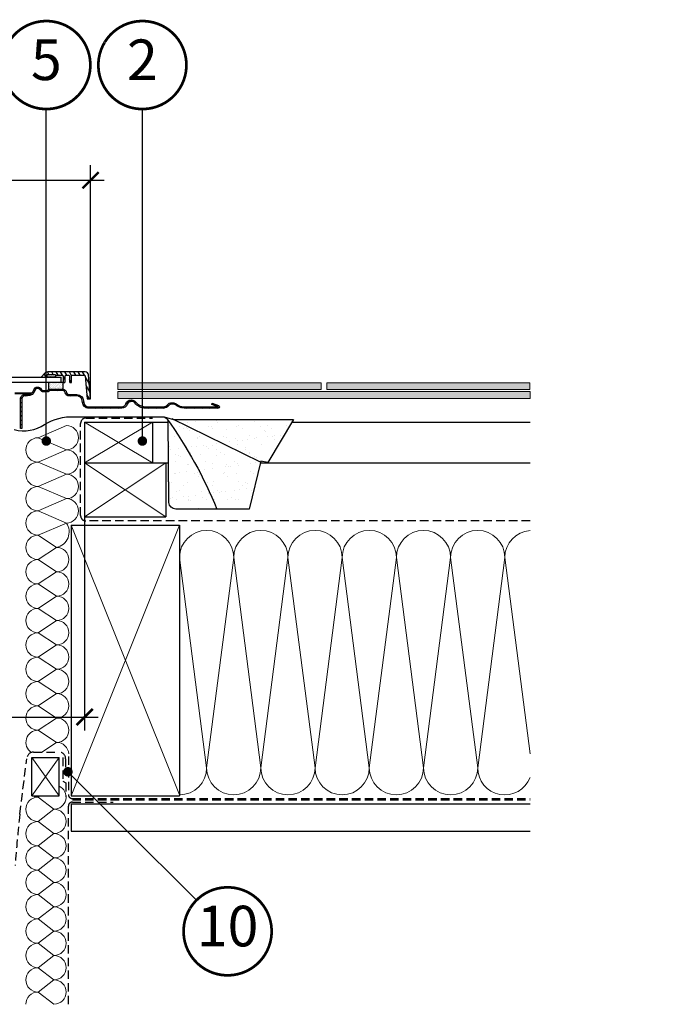
# Model space of a CAD drawing. Units: millimetres. Extents: x -14602 to -7170, y -131 to 3039.
# Drawn here: x -8786 to -8307, y 1276 to 2003 of the extents above; entities that cross this region are included whole.
import ezdxf
from ezdxf.enums import TextEntityAlignment as Align

# ---------------------------------------------------------------- set-up
doc = ezdxf.new("R2010")
doc.units = ezdxf.units.MM
doc.header["$LTSCALE"] = 50
doc.header["$MEASUREMENT"] = 0
doc.linetypes.add('AUSGEZOGEN', pattern=[0])
doc.linetypes.add('VERDECKT2', pattern=[0.1875, 0.125, -0.0625])
doc.layers.get('0').update_dxf_attribs({"linetype": 'CONTINUOUS'})
for name, color, linetype in [('VELUX-1_10', 10, 'CONTINUOUS'), ('VELUX-BDX', 6, 'CONTINUOUS'), ('VELUX-BFX', 6, 'CONTINUOUS'), ('VELUX-DACH', 7, 'CONTINUOUS'), ('VELUX-DACHEINDECKUNG', 8, 'AUSGEZOGEN'), ('VELUX-INFO', 7, 'CONTINUOUS'), ('VELUX-REFLEXIONSROHR', 8, 'CONTINUOUS'), ('VELUX-TAGESLICHT-SPOT', 2, 'CONTINUOUS'), ('VELUX-TAGESLICHT-SPOT-SCHRAFFUR', 8, 'CONTINUOUS'), ('VELUX-TEXT', 10, 'CONTINUOUS')]:
    doc.layers.add(name, color=color, linetype=linetype)
doc.layers.add('VELUX-DACHSCHRAFFUR', color=8, linetype='CONTINUOUS', lineweight=5)
doc.styles.add('Verdana', font='verdana.ttf')
pattern_1 = [(45, (-10084.17671061944, -698.5768348559234), (-0.3314563036811941, 0.9943689110435824), [0, -0.9375])]

# ---------------------------------------------------------------- blocks, each defined once
blk = doc.blocks.new('_ArchTick')
at = {"color": 0, "linetype": 'ByBlock', "const_width": 0.15}
blk.add_lwpolyline([(-0.5, -0.5), (0.5, 0.5)], dxfattribs=at)
blk = doc.blocks.new('_Dot')
at = {"color": 0, "linetype": 'ByBlock', "lineweight": -2}
blk.add_line((-0.5, 0), (-1, 0), dxfattribs=at)
at = {"color": 0, "linetype": 'ByBlock', "const_width": 0.5}
blk.add_lwpolyline([(-0.25, 0, 1), (0.25, 0, 1)], format="xyb", close=True, dxfattribs=at)

msp = doc.modelspace()

# ---------------------------------------------------------------- hatches: boundary and pattern name
at = {"layer": 'VELUX-BDX', "lineweight": 9, "ltscale": 3}
h = msp.add_hatch(dxfattribs=at)
h.set_pattern_fill('AR-SAND', color=0, scale=7)
h.set_pattern_definition([(37.5, (-3358.818310082205, -532.179736235803), (-0.4409535067672571, 13.48776638309211), [0, -10.64, 0, -11.9, 0, -11.375]), (7.499999999999999, (-3358.818310082205, -532.179736235803), (12.38843693687409, 19.75502245660818), [0, -5.739999999999999, 0, -9.59, 0, -3.675]), (327.5, (-3367.428310082205, -532.179736235803), (21.79899303226047, 0.0396133747587546), [0, -3.5, 0, -12.6, 0, -16.45]), (317.5, (-3367.428310082205, -532.179736235803), (21.04288623200606, 6.143728954539745), [0, -1.75, 0, -8.26, 0, -9.450000000000001])])
edge = h.paths.add_edge_path()
edge.add_line((-8679.923114624386, 1709.961206516464), (-8672.876883966297, 1708.154559969318))
edge.add_arc((-8671.883423462337, 1712.029225919703), 4.000000000000406, 255.6192101668447, 270)
edge.add_line((-8671.883423462337, 1708.029225919703), (-8584.482202526427, 1708.029225919702))
edge.add_line((-8584.482202526424, 1708.029225919702), (-8603.377149603031, 1676.383901231804))
edge.add_line((-8603.377149603031, 1676.383901231804), (-8608.53485250101, 1677.255301906757))
edge.add_line((-8608.53485250101, 1677.255301906757), (-8617.146090277836, 1641.904151207099))
edge.add_line((-8617.146090277836, 1641.904151207099), (-8671.271691224907, 1641.886855044674))
edge.add_arc((-8671.273289004997, 1646.886854789384), 5.000000000000024, 181.7233127891715, 270.01830921149144, ccw=False)
edge.add_line((-8676.271027538154, 1646.73649005208), (-8676.841638391325, 1707.077814415383))
at = {"layer": 'VELUX-DACHEINDECKUNG'}
h = msp.add_hatch(color=256, dxfattribs=at)
h.dxf.hatch_style = 1
h.paths.add_polyline_path([(-8307.112927664331, 1950.614546576697), (-8307.847149608631, 1950.653025518299)])
edge = h.paths.add_edge_path()
edge.add_line((-8316.169186663985, 1954.639868570503), (-8315.72205262345, 1955.348701031103))
at = {"layer": 'VELUX-DACHSCHRAFFUR'}
h = msp.add_hatch(color=0, dxfattribs=at)
h.dxf.hatch_style = 1
h.paths.add_polyline_path([(-8713.890391721028, 1735.096873343981), (-8563.890391721028, 1735.096873343977), (-8563.890391721028, 1730.096873343979), (-8713.890391721028, 1730.096873343981)])
h = msp.add_hatch(color=0, dxfattribs=at)
h.dxf.hatch_style = 1
h.paths.add_polyline_path([(-8409.890391721032, 1735.096873343975), (-8409.890391721032, 1730.096873343975), (-8559.890391721032, 1730.096873343977), (-8559.890391721032, 1735.096873343977)])
h = msp.add_hatch(color=0, dxfattribs=at)
h.dxf.hatch_style = 1
h.paths.add_polyline_path([(-8713.890391721028, 1728.626491881727), (-8409.803603547589, 1728.626491881724), (-8409.803603547589, 1723.626491881725), (-8713.890391721028, 1723.626491881727)])
at = {"layer": 'VELUX-TAGESLICHT-SPOT-SCHRAFFUR'}
h = msp.add_hatch(dxfattribs=at)
h.set_pattern_fill('ANSI31', color=0, scale=22.5, angle=255)
h.set_pattern_definition([(300, (-10084.17671061944, -698.5768348559234), (2.435696448143733, 1.40625), [])])
edge = h.paths.add_edge_path()
edge.add_arc((-8738.583490852892, 1740.272628194876), 0.5000080579911317, 365.0007956378515, 449.99958106629214, ccw=False)
edge.add_line((-8738.085386081719, 1740.316213685487), (-8736.594271584534, 1723.272635829103))
edge.add_line((-8736.594271584534, 1723.272635829103), (-8734.084722324395, 1723.272635829103))
edge.add_line((-8734.084722324395, 1723.272635829103), (-8735.634830518746, 1740.990524757121))
edge.add_arc((-8738.125328607168, 1740.772623383987), 2.50001234733819, 365.0002516857163, 449.9998300971112)
edge.add_line((-8738.125321193718, 1743.272635731314), (-8765.718144103073, 1743.272635731314))
edge.add_arc((-8765.718139659082, 1740.772656626361), 2.499979104956167, 450.0001018496273, 495.0002210738836)
edge.add_line((-8767.485898657822, 1742.540401983474), (-8770.653676911377, 1739.372636768434))
edge.add_line((-8770.653676911377, 1739.372636768434), (-8770.653676911377, 1739.272635075663))
edge.add_line((-8770.653676911377, 1739.272635075663), (-8768.132355733895, 1739.272635075663))
edge.add_arc((-8768.13235860653, 1739.772657271046), 0.5000221953917597, 270.0003291650243, 314.9989692392795)
edge.add_line((-8767.778795882248, 1739.419081825231), (-8766.071689053559, 1741.12618865392))
edge.add_arc((-8765.718134980467, 1740.77263409445), 0.5000013091212481, 450.0010453711808, 494.99996058975046, ccw=False)
edge.add_line((-8765.718144103075, 1741.272635403488), (-8760.408085509325, 1741.272635403488))
edge.add_arc((-8760.408081709893, 1740.772639194432), 0.4999962090702159, 361.9996218588021, 450.0004353861464, ccw=False)
edge.add_line((-8759.908389969849, 1740.790085512612), (-8759.90777902224, 1740.772636252854))
edge.add_line((-8759.90777902224, 1740.772636252854), (-8754.945021792435, 1740.772636252854))
edge.add_arc((-8754.945009291114, 1740.272653862018), 0.4999823909924691, 360.99793400668443, 450.00143259651963, ccw=False)
edge.add_line((-8754.445102735544, 1740.281361732099), (-8754.366245790507, 1735.763909872089))
edge.add_arc((-8753.866315317724, 1735.772643028111), 0.5000067455845338, 181.0007833509276, 269.9986918530464)
edge.add_line((-8753.866326733614, 1735.272636282657), (-8753.341016098047, 1735.272636282657))
edge.add_arc((-8753.341027513936, 1735.772643028111), 0.5000067455847913, 270.0013081469536, 358.9992166490598)
edge.add_line((-8752.841097041153, 1735.763909872089), (-8752.762240096115, 1740.281361732099))
edge.add_arc((-8752.262333540548, 1740.272653862018), 0.4999823909925365, 449.9985674034543, 539.0020659933025, ccw=False)
edge.add_line((-8752.262321039223, 1740.772636252854), (-8750.245016737961, 1740.772636252854))
edge.add_arc((-8750.245029766025, 1740.272627883413), 0.500008369610548, 361.00085948428455, 449.99850711893987, ccw=False)
edge.add_line((-8749.745097681069, 1740.281361732099), (-8749.66624073603, 1735.763909872089))
edge.add_arc((-8749.16631026325, 1735.772643028111), 0.5000067455845338, 181.0007833509276, 269.9986918530464)
edge.add_line((-8749.16632167914, 1735.272636282657), (-8748.641025944735, 1735.272636282657))
edge.add_arc((-8748.641022459258, 1735.772643028023), 0.5000067453786254, 269.9996005992741, 358.9992166587319)
edge.add_line((-8748.141091986681, 1735.763909872089), (-8748.062249942805, 1740.281361732099))
edge.add_arc((-8747.562317858137, 1740.272627883537), 0.5000083693206908, 449.99978532936467, 538.9991405293109, ccw=False)
edge.add_line((-8747.56231598475, 1740.772636252854), (-8738.583487196945, 1740.772636252854))
h = msp.add_hatch(dxfattribs=at)
h.set_pattern_fill('DOTS', color=0, scale=15, angle=45)
h.set_pattern_definition(pattern_1)
edge = h.paths.add_edge_path()
edge.add_line((-8766.218718811058, 1739.772636088942), (-8766.218718811058, 1740.772636252854))
edge.add_arc((-8765.718715152601, 1740.772631745111), 0.5000036584791284, 450.0011568804641, 539.9994834544391, ccw=False)
edge.add_line((-8765.71872524836, 1741.272635403488), (-8760.40866665461, 1741.272635403488))
edge.add_arc((-8760.408676750372, 1740.772631745111), 0.5000036584791053, 360.00051654556086, 449.9988431195359, ccw=False)
edge.add_line((-8759.908673091912, 1740.772636252854), (-8759.908673091912, 1739.772636088942))
edge.add_arc((-8760.408676750361, 1739.772638734017), 0.5000036584562554, 270.0011568793699, 359.9996968988944, ccw=False)
edge.add_line((-8760.40866665461, 1739.272635075663), (-8765.71872524836, 1739.272635075663))
edge.add_arc((-8765.71871515261, 1739.772638734017), 0.5000036584563678, 180.0003031011056, 269.9988431206041, ccw=False)
h = msp.add_hatch(dxfattribs=at)
h.set_pattern_fill('ANSI31', color=0, scale=22.5, angle=345.0000000000002, style=0)
h.set_pattern_definition([(30.00000000000013, (-10084.17671061944, -698.5768348559234), (-1.406250000000006, 2.435696448143729), [])])
edge = h.paths.add_edge_path()
edge.add_line((-8744.20639566996, 1725.472635933597), (-8749.792081042313, 1725.472635933597))
edge.add_arc((-8749.792077979431, 1728.47264028357), 3.000004349974204, 191.5370291823273, 269.999941503341, ccw=False)
edge.add_arc((-8754.691054842453, 1727.472643441967), 1.999992448799266, 11.53678018046328, 90.00018505908727)
edge.add_line((-8754.691061302208, 1729.472635890756), (-8763.521623536133, 1729.472635890756))
edge.add_arc((-8763.521620839467, 1727.472657275195), 1.999978615562667, 90.00007725459356, 126.8701138780124)
edge.add_arc((-8766.521618966335, 1731.472650836305), 3.000015109464877, 270.00008120089575, 306.86979865800356, ccw=False)
edge.add_line((-8766.521614714646, 1728.472635726843), (-8768.730577751183, 1728.472635726843))
edge.add_arc((-8768.730580337835, 1731.472626041078), 2.99999031423588, 208.9998884769624, 270.0000494015138, ccw=False)
edge.add_arc((-8773.103670177163, 1729.048591788584), 1.999995365755245, 28.99994107165364, 162.3618447268617)
edge.add_arc((-8780.727573092307, 1731.472632331018), 5.999996397422513, 269.9999614031443, 342.36178116106976, ccw=False)
edge.add_line((-8780.727577134156, 1725.472635933597), (-8782.753673120522, 1725.472635933597))
edge.add_arc((-8782.753663335418, 1723.472622095353), 2.000013838267767, 90.0002803206573, 179.9996062876439)
edge.add_line((-8784.753677173638, 1723.472635838602), (-8784.753677173638, 1701.472635957811))
edge.add_line((-8784.753677173638, 1701.472635957811), (-8785.753664299034, 1701.472635957811))
edge.add_line((-8785.753664299034, 1701.472635957811), (-8785.753664299034, 1723.472635838602))
edge.add_arc((-8782.753669377122, 1723.472640942764), 2.999994921917072, 90.00007149379769, 180.0000974824791, ccw=False)
edge.add_line((-8782.753673120522, 1726.472635864679), (-8780.727577134156, 1726.472635864679))
edge.add_arc((-8780.727578088474, 1731.472638654563), 5.000002789883728, 270.0000109356545, 342.361735884519)
edge.add_arc((-8773.1036682325, 1729.048590003903), 2.999998044666028, 28.999974051696995, 162.3617915898355, ccw=False)
edge.add_arc((-8768.730566242784, 1731.472643466022), 2.000007575299027, 209.0001252723737, 269.999670309962)
edge.add_line((-8768.730577751183, 1729.472635890756), (-8766.521614714646, 1729.472635890756))
edge.add_arc((-8766.521615278056, 1731.472609969223), 1.999974078467482, 270.0000161407534, 306.8701349709614)
edge.add_arc((-8763.52161987347, 1727.472624574942), 3.000011479728912, 90.00006995145492, 126.8698365878592, ccw=False)
edge.add_line((-8763.521623536133, 1730.472636054669), (-8754.723679944062, 1730.472636054669))
edge.add_arc((-8754.723683476173, 1727.472631188219), 3.000004866452205, 11.53703269779328, 89.99993254176042, ccw=False)
edge.add_arc((-8749.824706143923, 1728.472628313468), 1.999992448799266, 191.5367801804633, 270.0001850590872)
edge.add_line((-8749.824699684166, 1726.472635864679), (-8744.20639566996, 1726.472635864679))
edge.add_arc((-8744.21036027231, 1721.468300678582), 5.004336756542546, 5.045481420545627, 89.95460836934689, ccw=False)
edge.add_line((-8739.225414320015, 1721.908414556578), (-8739.116859360718, 1720.667590731222))
edge.add_arc((-8735.630175776687, 1720.972638118382), 3.500002331938276, 185.0000342507815, 269.9999086580241)
edge.add_line((-8735.630181356453, 1717.472635786448), (-8710.961875244164, 1717.472635786448))
edge.add_arc((-8710.961863135699, 1720.472614236488), 2.999978450064525, 269.9997687436712, 343.3987601949153)
edge.add_arc((-8704.253643341364, 1718.472593033351), 4.000042808777155, 90.00038898480142, 163.3979919252823, ccw=False)
edge.add_line((-8704.253670497917, 1722.472635842036), (-8703.840371891045, 1722.472635842036))
edge.add_arc((-8703.840391704805, 1718.472597437352), 4.000038404732964, 37.98013991516001, 89.99971619152541, ccw=False)
edge.add_arc((-8693.593435693498, 1726.472608042504), 8.999972256093535, 217.9797862349988, 270.0001662304298)
edge.add_line((-8693.593409582161, 1717.472635786448), (-8679.998245759987, 1717.472635786448))
edge.add_arc((-8679.998262192408, 1720.472694829291), 3.000059042887625, 270.0003138299347, 325.1495075768944)
edge.add_arc((-8674.25368454024, 1716.472666156269), 3.999969656284881, 89.99978178145562, 145.1503220866254, ccw=False)
edge.add_line((-8674.253669305825, 1720.472635812525), (-8673.418876453423, 1720.472635812525))
edge.add_arc((-8673.418868487288, 1716.472595397986), 4.000040414546876, 50.285072863519474, 90.00011410537053, ccw=False)
edge.add_arc((-8665.112225229124, 1726.472648987873), 9.00001320147057, 230.2848924053164, 269.9998171687247)
edge.add_line((-8665.112253948235, 1717.472635786448), (-8640.003678127312, 1717.472635786448))
edge.add_line((-8640.003678127312, 1717.472635786448), (-8644.702133461022, 1719.182736584384))
edge.add_line((-8644.702133461022, 1719.182736584384), (-8644.3601220093, 1720.122429187808))
edge.add_line((-8644.3601220093, 1720.122429187808), (-8639.661636873268, 1718.412328622703))
edge.add_arc((-8640.003670342998, 1717.472638156162), 1.000002533657358, -90.00044600737749, 69.99924028762979, ccw=False)
edge.add_line((-8640.003678127312, 1716.472635622535), (-8665.112253948235, 1716.472635622535))
edge.add_arc((-8665.112214654138, 1726.472734400191), 10.00009877773289, 230.2850650577021, 269.9997748636323, ccw=False)
edge.add_arc((-8673.41885639804, 1716.472686012043), 2.999949869467151, 50.28451626601921, 90.00038303603515)
edge.add_line((-8673.418876453425, 1719.472635881443), (-8674.253669305826, 1719.472635881443))
edge.add_arc((-8674.253653714459, 1716.472578449105), 3.000057432378567, 90.00029776748246, 145.1495236393634)
edge.add_arc((-8679.998231222888, 1720.472606303605), 3.999970681096025, 269.99979176983817, 325.15031848438076, ccw=False)
edge.add_line((-8679.998245759989, 1716.472635622535), (-8693.593409582163, 1716.472635622535))
edge.add_arc((-8693.593415108728, 1726.47261862409), 9.99998300155601, 217.9798232029378, 270.0000316649298, ccw=False)
edge.add_arc((-8703.840371813185, 1718.472607071161), 3.000028788861522, 37.98014070472641, 90.00000148700263)
edge.add_line((-8703.840371891045, 1721.472635860022), (-8704.253670497917, 1721.472635860022))
edge.add_arc((-8704.25368285997, 1718.472657703635), 2.999978156412457, 89.99976390051664, 163.3987620551055)
edge.add_arc((-8710.961902487703, 1720.472678428595), 4.000042806152118, 270.000390230776, 343.39799641218804, ccw=False)
edge.add_line((-8710.961875244164, 1716.472635622535), (-8735.630181356453, 1716.472635622535))
edge.add_arc((-8735.630167536914, 1720.972655149664), 4.500019527149408, 185.0002249687636, 269.9998240449057, ccw=False)
edge.add_line((-8740.113061591172, 1720.580435003553), (-8740.221616550469, 1721.821258828908))
edge.add_arc((-8744.209561610762, 1721.469180565506), 4.003456619906803, 5.045313114438588, 89.95469038827261)
h = msp.add_hatch(dxfattribs=at)
h.set_pattern_fill('DOTS', color=0, scale=15, angle=45)
h.set_pattern_definition(pattern_1)
h.paths.add_polyline_path([(-8754.20367412188, 1730.472636054669), (-8754.20367412188, 1735.272636282657), (-8765.203666611695, 1735.272636282657), (-8765.203666611695, 1730.472636054669)])

# ---------------------------------------------------------------- linework, layer by layer
at = {"layer": 'VELUX-1_10', "color": 1}
for points in [[(-8766.750650670421, 1699.159653416404), (-8766.750650670421, 1931.84739704186), (-8766.75065067042, 1937.310351366858)], [(-8695.879869648654, 1699.159653416404), (-8695.879869648654, 1931.84739704186), (-8695.879869648646, 1937.310351366858)], [(-8745.873533681151, 1442.969837980023), (-8710.222096480817, 1407.318400779687), (-8655.979529644268, 1353.075833943142)]]:
    msp.add_lwpolyline(points, dxfattribs=at)
at = {"layer": 'VELUX-BFX', "color": 0}
msp.add_line((-8608.707766397705, 1676.545449806692), (-8673.971889833701, 1708.435318386896), dxfattribs=at)
for points in [[(-8790.400475181925, 1700.697049840135, 0.223296714704892), (-8767.99534557758, 1704.471530184496, -0.1505954026978551), (-8746.276430845857, 1710.075566846699), (-8680.872748425772, 1710.075566846698, -0.2422553161253961), (-8677.617445738004, 1708.400003210853, -0.0579550772470604), (-8640.91337573442, 1641.896556225275)], [(-8679.923114624386, 1709.961206516464), (-8672.876883966297, 1708.154559969318, 0.0628305157502854), (-8671.883423462337, 1708.029225919703), (-8584.482202526424, 1708.029225919702), (-8603.377149603031, 1676.383901231804), (-8608.53485250101, 1677.255301906757), (-8617.146090277836, 1641.904151207099), (-8671.271691224907, 1641.886855044674, -0.4055242835899219), (-8676.271027538154, 1646.73649005208), (-8676.841638391325, 1707.077814415383)]]:
    msp.add_lwpolyline(points, format="xyb", dxfattribs=at)
at = {"layer": 'VELUX-DACH', "color": 0, "linetype": 'VERDECKT2'}
for p, q in [((-8737.473464262164, 1709.141688881586), (-8688.473464271421, 1709.141688881586)), ((-8741.47346426217, 1637.141688882185), (-8741.473464262162, 1705.141688881586)), ((-8409.803603547605, 1633.141688882185), (-8737.473464262172, 1633.141688882185)), ((-8776.118405180609, 1462.480489640823), (-8757.491831696501, 1462.480489640823)), ((-8786.38941829363, 1416.585761855314), (-8781.118405180609, 1457.480489640823)), ((-8754.473464266792, 1458.35512565636), (-8754.473464266792, 1440.891500127886)), ((-8752.491831696501, 1457.480489640823), (-8752.491831696501, 1445.169060167486)), ((-8750.473464266803, 1459.259235393452), (-8750.473464266803, 1431.141688882185)), ((-8754.473464266792, 1440.891500127886), (-8752.4734642668, 1439.713738364219)), ((-8752.4734642668, 1439.713738364219), (-8752.4734642668, 1429.430433247126)), ((-8747.473464266803, 1428.141688882185), (-8409.803603547603, 1428.141688882185)), ((-8747.473464266803, 1427.141688882183), (-8409.803603547603, 1427.141688882164)), ((-8747.473464266803, 1425.497066607407), (-8717.316260188692, 1425.497066607405)), ((-8750.473464266803, 1276.203463805513), (-8750.473464266803, 1422.497066607407))]:
    msp.add_line(p, q, dxfattribs=at)
at = {"layer": 'VELUX-DACH', "color": 0}
for p, q in [((-8738.473464271407, 1706.141688881586), (-8738.473464271425, 1674.141688882185)), ((-8738.473464271414, 1706.141688881586), (-8688.473464271425, 1706.141688881586)), ((-8688.473464271425, 1706.141688881586), (-8688.473464271425, 1676.141688881586)), ((-8688.473464271421, 1706.141688881586), (-8676.83278602696, 1706.141688881586)), ((-8585.609222482519, 1706.141688881587), (-8409.803603547603, 1706.141688881588)), ((-8738.473464266808, 1676.141688881586), (-8676.549094447833, 1676.141688881586)), ((-8738.473464266808, 1674.141688882185), (-8738.4734642668, 1634.141688882185)), ((-8678.473464266794, 1676.141688881586), (-8678.473464266805, 1636.141688882185)), ((-8608.806119103689, 1676.141688881586), (-8409.803603547605, 1676.141688881586)), ((-8738.4734642668, 1636.141688882185), (-8678.473464266805, 1636.141688882185)), ((-8748.4734642668, 1630.141688882185), (-8748.4734642668, 1430.141688882185)), ((-8748.4734642668, 1630.141688882185), (-8668.4734642668, 1630.141688882185)), ((-8668.4734642668, 1630.141688882185), (-8668.4734642668, 1430.141688882185)), ((-8777.357191731848, 1430.141688882185), (-8777.357191731851, 1458.355125656361)), ((-8777.357191731851, 1458.355125656361), (-8757.357191731851, 1458.35512565636)), ((-8757.357191731851, 1430.141688882185), (-8757.357191731851, 1458.35512565636)), ((-8748.4734642668, 1424.141688882183), (-8409.803603547603, 1424.141688882185)), ((-8748.4734642668, 1424.141688882183), (-8748.4734642668, 1404.141688882185)), ((-8748.4734642668, 1404.141688882185), (-8409.803603547603, 1404.141688882185))]:
    msp.add_line(p, q, dxfattribs=at)
at = {"layer": 'VELUX-DACH', "color": 0, "linetype": 'AUSGEZOGEN'}
for p, q in [((-8777.357191731848, 1430.141688882185), (-8757.357191731851, 1430.141688882185)), ((-8748.4734642668, 1430.141688882185), (-8668.4734642668, 1430.141688882185))]:
    msp.add_line(p, q, dxfattribs=at)
at = {"layer": 'VELUX-DACH', "color": 0, "linetype": 'VERDECKT2'}
for centre, radius, start, end in [((-8737.473464262164, 1705.141688881586), 4, 90, 180), ((-8737.473464262172, 1637.141688882185), 4.000000000000227, 179.9999999999967, 270), ((-8776.118405180609, 1457.480489640823), 5, 90, 180), ((-8757.491831696501, 1457.480489640823), 5, 0, 90), ((-8747.473464266803, 1431.141688882185), 3, 180, 270), ((-8747.473464266803, 1422.497066607407), 3, 90, 180), ((-7346.6731758282, 1269.393622519778), 1447.220917725055, 174.1625386538931, 175.6642551955296)]:
    msp.add_arc(centre, radius, start, end, dxfattribs=at)
at = {"layer": 'VELUX-DACHSCHRAFFUR', "color": 0}
for p, q in [((-8713.890391721028, 1735.096873343981), (-8713.890391721028, 1730.096873343981)), ((-8713.890391721028, 1735.096873343981), (-8563.890391721028, 1735.096873343979)), ((-8563.890391721028, 1735.096873343977), (-8563.890391721028, 1730.096873343977)), ((-8559.890391721032, 1735.096873343977), (-8559.890391721032, 1730.096873343977)), ((-8559.890391721032, 1735.096873343977), (-8409.890391721032, 1735.096873343975)), ((-8409.890391721032, 1735.096873343975), (-8409.890391721032, 1730.096873343975)), ((-8713.890391721028, 1730.096873343981), (-8563.890391721028, 1730.096873343979)), ((-8713.890391721028, 1728.626491881727), (-8409.803603547589, 1728.626491881724)), ((-8713.890391721028, 1728.626491881727), (-8713.890391721028, 1723.626491881727)), ((-8713.890391721028, 1723.626491881727), (-8409.803603547589, 1723.626491881725)), ((-8559.890391721032, 1730.096873343977), (-8409.890391721032, 1730.096873343975)), ((-8409.803603547589, 1723.626491881725), (-8409.803603547589, 1728.626491881724)), ((-8409.803603547589, 1728.626491881724), (-8409.803603547589, 1723.626491881724)), ((-8772.823668994286, 1694.614372572581), (-8751.981762121071, 1703.61437257258)), ((-8688.473464271425, 1706.141688881586), (-8738.473464271425, 1676.141688881586)), ((-8738.473464271414, 1706.141688881586), (-8688.47346427143, 1676.141688881586)), ((-8751.981762121071, 1685.614372572581), (-8772.823668994282, 1694.614372572581)), ((-8772.823668994279, 1676.61437257258), (-8751.981762121071, 1685.614372572581)), ((-8751.981762121071, 1667.61437257258), (-8772.823668994279, 1676.61437257258)), ((-8738.473464271425, 1676.141688881586), (-8678.473464266805, 1636.141688882185)), ((-8678.473464266797, 1676.141688881586), (-8738.4734642668, 1636.141688882185)), ((-8772.823668994279, 1658.61437257258), (-8751.981762121071, 1667.61437257258)), ((-8751.981762121071, 1649.61437257258), (-8772.823668994279, 1658.61437257258)), ((-8772.823668994282, 1640.61437257258), (-8751.981762121071, 1649.61437257258)), ((-8751.981762121073, 1631.61437257258), (-8772.823668994282, 1640.61437257258)), ((-8772.823668994279, 1622.61437257258), (-8751.981762121068, 1631.61437257258)), ((-8668.4734642668, 1430.879503445266), (-8748.4734642668, 1630.141688882185)), ((-8668.4734642668, 1630.141688882185), (-8748.4734642668, 1430.141688882185)), ((-8759.168936599119, 1613.61437257258), (-8772.823668994279, 1622.61437257258)), ((-8759.168936599119, 1613.61437257258), (-8772.82366899429, 1604.61437257258)), ((-8772.82366899429, 1604.61437257258), (-8759.168936599122, 1595.61437257258)), ((-8668.4734642668, 1606.141688882184), (-8648.4734642668, 1450.879503445266)), ((-8648.4734642668, 1450.879503445266), (-8628.473464266803, 1606.141688882184)), ((-8628.473464266803, 1606.141688882184), (-8608.4734642668, 1450.879503445266)), ((-8608.4734642668, 1450.879503445266), (-8588.4734642668, 1606.141688882184)), ((-8588.4734642668, 1606.141688882184), (-8568.4734642668, 1450.879503445266)), ((-8568.4734642668, 1450.879503445266), (-8548.473464266803, 1606.141688882184)), ((-8548.473464266803, 1606.141688882184), (-8528.4734642668, 1450.879503445268)), ((-8528.4734642668, 1450.879503445268), (-8508.4734642668, 1606.141688882186)), ((-8508.4734642668, 1606.141688882186), (-8488.4734642668, 1450.879503445268)), ((-8488.4734642668, 1450.879503445256), (-8468.4734642668, 1606.141688882174)), ((-8468.4734642668, 1606.141688882174), (-8448.473464266803, 1450.879503445256)), ((-8448.473464266803, 1450.879503445234), (-8428.4734642668, 1606.141688882152)), ((-8428.4734642668, 1606.141688882152), (-8409.803603547603, 1461.20552002891)), ((-8759.168936599122, 1595.61437257258), (-8772.823668994297, 1586.61437257258)), ((-8772.823668994297, 1586.61437257258), (-8759.168936599122, 1577.61437257258)), ((-8759.168936599122, 1577.61437257258), (-8772.823668994304, 1568.61437257258)), ((-8772.823668994297, 1568.614372572581), (-8759.168936599122, 1559.61437257258)), ((-8759.168936599122, 1559.61437257258), (-8772.823668994304, 1550.614372572581)), ((-8772.823668994297, 1550.61437257258), (-8759.168936599122, 1541.614372572581)), ((-8759.168936599122, 1541.614372572581), (-8772.823668994304, 1532.61437257258)), ((-8772.823668994297, 1532.61437257258), (-8759.168936599122, 1523.614372572581)), ((-8759.168936599122, 1523.614372572581), (-8772.823668994304, 1514.61437257258)), ((-8772.823668994297, 1514.61437257258), (-8759.168936599122, 1505.61437257258)), ((-8759.168936599122, 1505.61437257258), (-8772.823668994304, 1496.61437257258)), ((-8772.823668994297, 1496.61437257258), (-8759.168936599122, 1487.61437257258)), ((-8759.168936599122, 1487.61437257258), (-8772.823668994304, 1478.61437257258)), ((-8772.823668994297, 1478.61437257258), (-8759.168936599122, 1469.61437257258)), ((-8759.168936599122, 1469.61437257258), (-8769.992410195984, 1462.480489640823)), ((-8757.357191731851, 1458.35512565636), (-8777.357191731851, 1430.141688882185)), ((-8777.357191731851, 1458.355125656361), (-8757.357191731851, 1430.141688882185)), ((-8771.672573095433, 1430.141688882185), (-8772.823668994297, 1429.252791330659)), ((-8772.823668994297, 1429.252791330659), (-8761.168936599122, 1420.252791330659)), ((-8761.168936599122, 1420.252791330659), (-8772.823668994304, 1411.252791330659)), ((-8772.823668994297, 1411.25279133066), (-8761.168936599122, 1402.252791330659)), ((-8761.168936599122, 1402.252791330659), (-8772.823668994304, 1393.25279133066)), ((-8772.823668994297, 1393.252791330659), (-8761.168936599122, 1384.252791330659)), ((-8761.168936599122, 1384.252791330659), (-8772.823668994304, 1375.252791330659)), ((-8772.823668994297, 1375.252791330659), (-8761.168936599122, 1366.252791330659)), ((-8761.168936599122, 1366.252791330659), (-8772.823668994304, 1357.252791330659)), ((-8772.823668994297, 1357.252791330659), (-8761.168936599122, 1348.252791330659)), ((-8761.168936599122, 1348.252791330659), (-8772.823668994304, 1339.252791330659)), ((-8772.823668994297, 1339.252791330659), (-8761.168936599122, 1330.252791330659)), ((-8761.168936599122, 1330.252791330659), (-8772.823668994304, 1321.252791330659)), ((-8772.823668994297, 1321.252791330659), (-8761.168936599122, 1312.252791330659)), ((-8761.168936599122, 1312.252791330659), (-8772.823668994304, 1303.252791330659)), ((-8772.823668994297, 1303.252791330659), (-8761.168936599122, 1294.252791330659)), ((-8761.168936599126, 1294.252791330662), (-8772.823668994308, 1285.252791330662)), ((-8772.823668994297, 1285.252791330662), (-8761.168936599122, 1276.252791330662)), ((-8761.168936599126, 1276.252791330665), (-8761.232814277502, 1276.203463805513))]:
    msp.add_line(p, q, dxfattribs=at)
for centre, radius, start, end in [((-8751.981762121071, 1694.614372572581), 9, 270, 90), ((-8772.823668994282, 1685.614372572581), 9.000000000000004, 90, 270), ((-8751.981762121071, 1676.61437257258), 9, 270, 90), ((-8772.823668994279, 1667.61437257258), 9.000000000000004, 90, 270), ((-8751.981762121071, 1658.61437257258), 9, 270, 90), ((-8772.823668994279, 1649.61437257258), 9.000000000000004, 90, 270), ((-8751.981762121073, 1640.61437257258), 9, 270, 90), ((-8772.823668994282, 1631.61437257258), 9.000000000000004, 90, 270), ((-8761.557557264137, 1625.002993237596), 11.63641651596349, 281.8453726949398, 34.62221338809828), ((-8772.823668994282, 1613.61437257258), 9.000000000000004, 90, 270), ((-8648.4734642668, 1606.141688882184), 20, 0, 180), ((-8608.4734642668, 1606.141688882184), 20, 0, 180), ((-8568.4734642668, 1606.141688882184), 20, 0, 180), ((-8528.4734642668, 1606.141688882184), 20, 0, 180), ((-8488.4734642668, 1606.141688882186), 20, 0, 180), ((-8448.473464266803, 1606.141688882164), 20, 0, 180), ((-8408.4734642668, 1606.141688882164), 20, 93.8133830896775, 180), ((-8759.168936599122, 1604.61437257258), 9, 270, 90), ((-8772.82366899429, 1595.61437257258), 9.000000000000004, 90, 270), ((-8759.168936599122, 1586.61437257258), 9, 270, 90), ((-8772.823668994297, 1577.61437257258), 9.000000000000004, 90, 270), ((-8759.168936599122, 1568.61437257258), 9, 270, 90), ((-8772.823668994304, 1559.61437257258), 9.000000000000004, 90, 270), ((-8759.168936599122, 1550.61437257258), 9, 270, 90), ((-8772.823668994304, 1541.614372572581), 9.000000000000004, 90, 270), ((-8759.168936599122, 1532.61437257258), 9, 270, 90), ((-8772.823668994304, 1523.614372572581), 9.000000000000004, 90, 270), ((-8759.168936599122, 1514.61437257258), 9, 270, 90), ((-8772.8236689943, 1505.614372572583), 9.000000000000004, 90, 270), ((-8759.168936599122, 1496.61437257258), 9, 270, 90), ((-8772.823668994297, 1487.61437257258), 9.000000000000004, 90, 270), ((-8759.168936599122, 1478.61437257258), 9, 270, 90), ((-8772.823668994297, 1469.61437257258), 9.000000000000004, 90, 235.8851592975616), ((-8759.168936599122, 1460.61437257258), 9, 3.504325859957458, 90), ((-8668.4734642668, 1450.879503445266), 20, 270, 0), ((-8628.473464266803, 1450.879503445266), 20, 180, 0), ((-8588.4734642668, 1450.879503445266), 20, 180, 0), ((-8548.473464266803, 1450.879503445266), 20, 180, 0), ((-8508.4734642668, 1450.879503445268), 20, 180, 0), ((-8468.4734642668, 1450.879503445268), 20, 180, 0), ((-8428.4734642668, 1450.879503445268), 20, 180, 338.986032457484), ((-8761.168936599122, 1429.252791330659), 9, 270, 64.94252399984396), ((-8772.823668994297, 1420.252791330659), 9.000000000000004, 90, 270), ((-8772.82366899429, 1438.252791330659), 9.000000000000004, 244.3206959212345, 270), ((-8761.168936599122, 1411.252791330659), 9, 270, 90), ((-8772.823668994304, 1402.252791330659), 9.000000000000004, 90, 270), ((-8761.168936599122, 1393.252791330659), 9, 270, 90), ((-8772.823668994304, 1384.25279133066), 9.000000000000004, 90, 270), ((-8761.168936599122, 1375.252791330659), 9, 270, 90), ((-8772.823668994304, 1366.25279133066), 9.000000000000004, 90, 270), ((-8761.168936599122, 1357.252791330659), 9, 270, 90), ((-8772.8236689943, 1348.252791330662), 9.000000000000004, 90, 270), ((-8761.168936599122, 1339.252791330659), 9, 270, 90), ((-8772.823668994297, 1330.252791330659), 9.000000000000004, 90, 270), ((-8761.168936599122, 1321.252791330659), 9, 270, 90), ((-8772.823668994297, 1312.252791330659), 9.000000000000004, 90, 270), ((-8761.168936599122, 1303.252791330659), 9, 270, 90), ((-8772.8236689943, 1294.252791330662), 9.000000000000004, 90, 270), ((-8761.168936599122, 1285.252791330662), 9, 270, 90), ((-8772.8236689943, 1276.252791330665), 9.000000000000004, 90, 180.3140303505642)]:
    msp.add_arc(centre, radius, start, end, dxfattribs=at)
at = {"layer": 'VELUX-INFO', "color": 0}
for p, q in [((-8734.084722324402, 1724.522800269195), (-8734.084722324402, 1895.991661522942)), ((-9190.668184085876, 1884.74149708285), (-8724.084722324402, 1884.74149708285)), ((-8738.4734642668, 1636.141688882184), (-8738.4734642668, 1478.331053302883)), ((-9186.279442143474, 1488.331053302883), (-8728.473464266803, 1488.331053302883))]:
    msp.add_line(p, q, dxfattribs=at)
at = {"layer": 'VELUX-REFLEXIONSROHR', "color": 0}
for p, q in [((-8789.953675790803, 1727.846726145068), (-8777.903240843789, 1727.846726145068)), ((-8789.953675790803, 1727.346726994435), (-8777.903240843789, 1727.346726994435)), ((-8777.903240843789, 1727.846726145068), (-8777.903240843789, 1727.346726994435))]:
    msp.add_line(p, q, dxfattribs=at)
at = {"layer": 'VELUX-TAGESLICHT-SPOT', "color": 0, "ltscale": 2}
for p, q in [((-9158.99922840216, 1739.272635075663), (-8755.753678008103, 1739.272635075663)), ((-8755.753678008103, 1735.272636282657), (-8755.753678008103, 1739.272635075663)), ((-8755.753678008103, 1735.272636282657), (-9158.99922840216, 1735.272636282657))]:
    msp.add_line(p, q, dxfattribs=at)
at = {"layer": 'VELUX-TAGESLICHT-SPOT', "color": 0}
for points in [[(-8738.583487196945, 1740.772636252854, -0.3888726308612758), (-8738.085386081719, 1740.316213685487), (-8736.594271584534, 1723.272635829103), (-8734.084722324395, 1723.272635829103), (-8735.634830518746, 1740.990524757121, 0.3888766141416071), (-8738.125321193718, 1743.272635731314), (-8765.718144103073, 1743.272635731314, 0.1989129081765177), (-8767.485898657822, 1742.540401983474), (-8770.653676911377, 1739.372636768434), (-8770.653676911377, 1739.272635075663), (-8768.132355733895, 1739.272635075663, 0.1989061988141574), (-8767.778795882248, 1739.419081825231), (-8766.071689053559, 1741.12618865392, -0.1989074468558658), (-8765.718144103075, 1741.272635403488), (-8760.408085509323, 1741.272635403488, -0.404030354964008), (-8759.908389969849, 1740.790085512612), (-8759.90777902224, 1740.772636252854), (-8754.945021792435, 1740.772636252854, -0.4091286220252111), (-8754.445102735544, 1740.281361732099), (-8754.366245790505, 1735.763909872089, 0.4091001481725705), (-8753.866326733614, 1735.272636282657), (-8753.341016098046, 1735.272636282657, 0.4091001481726038), (-8752.841097041153, 1735.763909872089), (-8752.762240096115, 1740.281361732099, -0.409128622025178), (-8752.262321039223, 1740.772636252854), (-8750.245016737961, 1740.772636252854, -0.4090988194235753), (-8749.745097681069, 1740.281361732099), (-8749.66624073603, 1735.763909872089, 0.4091001481725705), (-8749.16632167914, 1735.272636282657), (-8748.641025944733, 1735.272636282657, 0.4091088457819552), (-8748.141091986681, 1735.763909872089), (-8748.062249942803, 1740.281361732099, -0.4091075170651748), (-8747.56231598475, 1740.772636252854)], [(-8766.218718811058, 1739.772636088942), (-8766.218718811058, 1740.772636252854, -0.414205007927058), (-8765.71872524836, 1741.272635403488), (-8760.40866665461, 1741.272635403488, -0.414205007927058), (-8759.908673091912, 1740.772636252854), (-8759.908673091912, 1739.772636088942, -0.4142060990440338), (-8760.40866665461, 1739.272635075663), (-8765.71872524836, 1739.272635075663, -0.4142060990440006)], [(-8744.20639566996, 1725.472635933597), (-8749.792081042313, 1725.472635933597, -0.3563933260703191), (-8752.73146919825, 1727.87263581476, 0.3563957482418728), (-8754.691061302208, 1729.472635890756), (-8763.521623536133, 1729.472635890756, 0.1622782825415721), (-8764.721614047074, 1729.072635638926, -0.1622768532424021), (-8766.521614714646, 1728.472635726843), (-8768.730577751183, 1728.472635726843, -0.2726320462085052), (-8771.35443381884, 1730.018206983272, 0.6578889492997275), (-8775.00964395621, 1729.65459955803, -0.3266660016406702), (-8780.727577134156, 1725.472635933597), (-8782.753673120522, 1725.472635933597, 0.414210116753573), (-8784.753677173638, 1723.472635838602), (-8784.753677173638, 1701.472635957811), (-8785.753664299034, 1701.472635957811), (-8785.753664299034, 1723.472635838602, -0.4142136952259758), (-8782.753673120522, 1726.472635864679), (-8780.727577134156, 1726.472635864679, 0.3266655438138335), (-8775.962632819199, 1729.957605823342, -0.657888410909095), (-8770.47981016257, 1730.503016728375, 0.272629159153492), (-8768.730577751183, 1729.472635890756), (-8766.521614714646, 1729.472635890756, 0.1622786506823399), (-8765.321624203705, 1729.872635676924, -0.1622770734784276), (-8763.521623536133, 1730.472636054669), (-8754.723679944062, 1730.472636054669, -0.3563932647139888), (-8751.784291788124, 1728.072635940675, 0.3563957482418727), (-8749.824699684166, 1726.472635864679), (-8744.20639566996, 1726.472635864679, -0.3884223310598005), (-8739.225414320015, 1721.908414556578), (-8739.116859360718, 1720.667590731222, 0.3888781009788729), (-8735.630181356453, 1717.472635786448), (-8710.961875244164, 1717.472635786448, 0.3316818870592277), (-8708.08693461039, 1719.615493080978, -0.3316751620363141), (-8704.253670497917, 1722.472635842036), (-8703.840371891045, 1722.472635842036, -0.2309581632890351), (-8700.687464996361, 1720.93417425121, 0.2309618572411752), (-8693.593409582161, 1717.472635786448), (-8679.998245759989, 1717.472635786448, 0.2453885127519638), (-8677.53627590754, 1718.7583501166, -0.2453947420239428), (-8674.253669305825, 1720.472635812525), (-8673.418876453425, 1720.472635812525, -0.1750452361344814), (-8670.86296968081, 1719.549558935154, 0.1750447123287611), (-8665.112253948235, 1717.472635786448), (-8640.003678127312, 1717.472635786448), (-8644.702133461022, 1719.182736584384), (-8644.3601220093, 1720.122429187808), (-8639.661636873268, 1718.412328622703, -0.8390972986304444), (-8640.003678127312, 1716.472635622535), (-8665.112253948235, 1716.472635622535, -0.1750437456612346), (-8671.501961275124, 1718.780328165207, 0.1750489485526601), (-8673.418876453425, 1719.472635881443), (-8674.253669305825, 1719.472635881443, 0.2453886613638741), (-8676.715639158272, 1718.186921551291, -0.2453946791526551), (-8679.998245759989, 1716.472635622535), (-8693.593409582161, 1716.472635622535, -0.2309610688603239), (-8701.475676818873, 1720.318789705102, 0.2309594708985161), (-8703.840371891045, 1721.472635860022), (-8704.253670497917, 1721.472635860022, 0.3316819195258721), (-8707.128611131691, 1719.329778681908, -0.3316751777331731), (-8710.961875244164, 1716.472635622535), (-8735.630181356453, 1716.472635622535, -0.3888767179440873), (-8740.113061591172, 1720.580435003553), (-8740.221616550469, 1721.821258828908, 0.3884235880990199)]]:
    msp.add_lwpolyline(points, format="xyb", close=True, dxfattribs=at)
msp.add_lwpolyline([(-8754.20367412188, 1730.472636054669), (-8754.20367412188, 1735.272636282657), (-8765.203666611695, 1735.272636282657), (-8765.203666611695, 1730.472636054669)], close=True, dxfattribs=at)
at = {"layer": 'VELUX-TEXT', "color": 1, "const_width": 2}
for points in [[(-8794.476496366051, 1986.766986659936, -680.2406413038243), (-8794.575726002911, 1986.60365904407, 1.773395182032496)], [(-8723.60571534428, 1986.766986659936, -680.2406413038243), (-8723.70494498114, 1986.60365904407, 1.773395182032496)], [(-8660.724404951332, 1347.051498847651, -680.2406413038243), (-8660.823634588192, 1346.888171231786, 1.773395182032496)]]:
    msp.add_lwpolyline(points, format="xyb", dxfattribs=at)

# ---------------------------------------------------------------- block references
at = {"layer": 'VELUX-1_10', "color": 1, "xscale": 7, "yscale": 7, "zscale": 7}
for p, rotation in [((-8766.750650670421, 1692.159653416404), 270), ((-8695.879869648654, 1692.159653416404), 270), ((-8750.823281149456, 1447.919585448329), 134.999999999999)]:
    msp.add_blockref('_Dot', p, dxfattribs=dict(at, rotation=rotation))
at = {"layer": 'VELUX-INFO', "color": 0, "xscale": 12, "yscale": 12, "zscale": 12}
for p in [(-8734.084722324402, 1884.74149708285), (-8738.4734642668, 1488.331053302883)]:
    msp.add_blockref('_ArchTick', p, dxfattribs=at)

# ---------------------------------------------------------------- texts
at = {"layer": 'VELUX-TEXT', "color": 1, "style": 'Verdana'}
for tag, p in [('5', (-8766.750650670449, 1969.810351366816)), ('2', (-8695.879869648677, 1969.810351366816)), ('10', (-8632.99855925573, 1330.094863554532))]:
    msp.add_attdef(tag, text='1', height=30, dxfattribs=at).set_placement(p, align=Align.MIDDLE)

doc.saveas('drawing.dxf')
